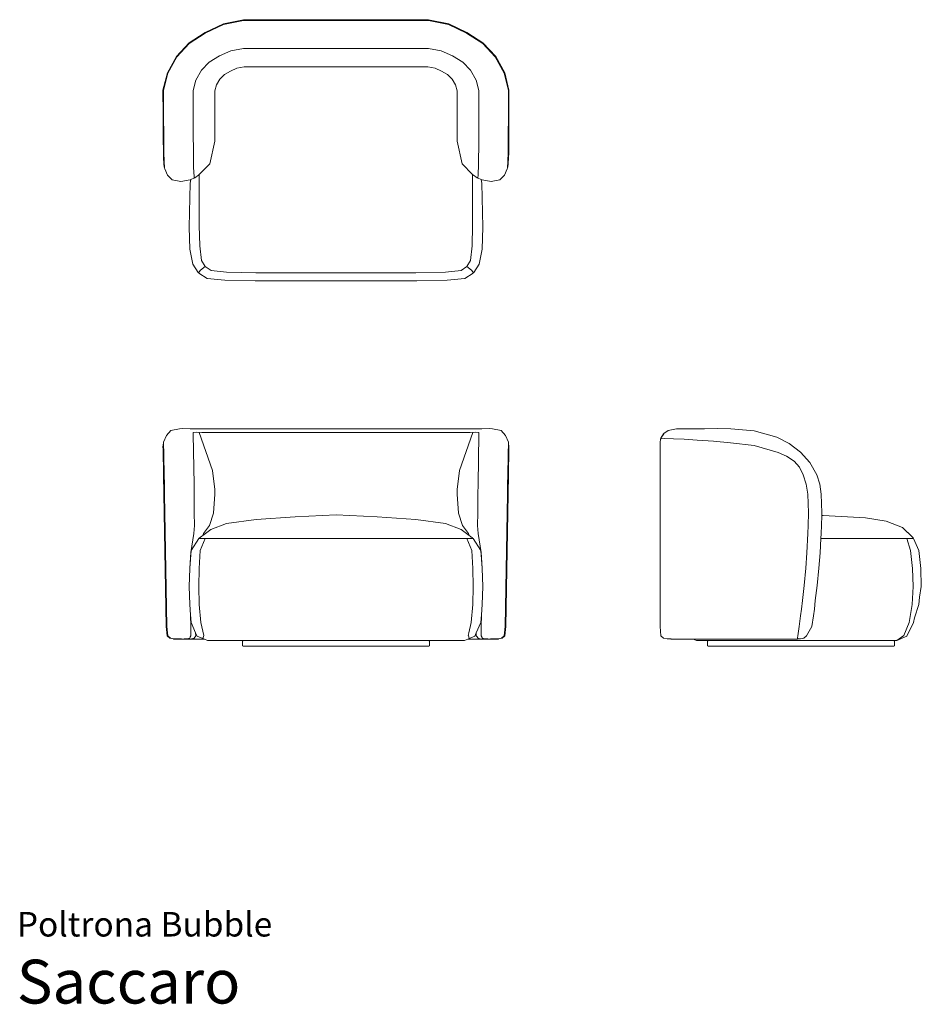
# Model space of a CAD drawing. Units: inches. Extents: x 0 to 12.2, y 0 to 13.3.
import ezdxf
from ezdxf.enums import TextEntityAlignment as Align

# ---------------------------------------------------------------- set-up
doc = ezdxf.new("R2010")
doc.units = ezdxf.units.IN
doc.header["$LTSCALE"] = 0.03937
doc.header["$MEASUREMENT"] = 0
doc.layers.get('0').update_dxf_attribs({"lineweight": 0})
doc.styles.add('Saccaro', font='arial.ttf', dxfattribs={"height": 0.137795})
doc.styles.get("Standard").update_dxf_attribs({"font": 'arial.ttf'})

# ---------------------------------------------------------------- blocks, each defined once
blk = doc.blocks.new('SaccaroPoltronaBubble02VS')
for p, q in [((16.915, 13.202), (16.669, 13.086)), ((16.916, 13.194), (16.672, 13.078)), ((17.188, 13.259), (16.915, 13.202)), ((17.187, 13.25), (16.916, 13.194)), ((19.677, 13.25), (17.187, 13.25)), ((17.22, 13.259), (17.188, 13.259)), ((17.22, 13.259), (17.22, 13.259)), ((18.003, 13.259), (17.22, 13.259)), ((18.003, 13.259), (18.004, 13.259)), ((18.004, 13.259), (18.859, 13.259)), ((18.86, 13.259), (18.859, 13.259)), ((19.644, 13.259), (18.86, 13.259)), ((19.644, 13.259), (19.644, 13.259)), ((19.676, 13.259), (19.644, 13.259)), ((19.676, 13.259), (19.949, 13.202)), ((19.947, 13.194), (19.677, 13.25)), ((20.191, 13.078), (19.947, 13.194)), ((19.949, 13.202), (20.195, 13.086)), ((16.592, 13.036), (16.448, 12.942)), ((16.592, 13.036), (16.453, 12.949)), ((16.672, 13.078), (16.454, 12.937)), ((16.669, 13.086), (16.592, 13.036)), ((20.41, 12.937), (20.191, 13.078)), ((20.195, 13.086), (20.272, 13.036)), ((20.272, 13.036), (20.41, 12.949)), ((20.272, 13.036), (20.415, 12.942)), ((16.282, 12.763), (16.453, 12.949)), ((16.454, 12.937), (16.288, 12.758)), ((17.186, 12.87), (17.016, 12.838)), ((19.678, 12.87), (17.186, 12.87)), ((19.847, 12.838), (19.678, 12.87)), ((20.41, 12.949), (20.582, 12.763)), ((20.575, 12.758), (20.41, 12.937)), ((16.161, 12.542), (16.282, 12.763)), ((16.288, 12.758), (16.168, 12.54)), ((16.863, 12.771), (16.726, 12.687)), ((17.016, 12.838), (16.863, 12.771)), ((20, 12.771), (19.847, 12.838)), ((20.138, 12.687), (20, 12.771)), ((20.695, 12.54), (20.575, 12.758)), ((20.582, 12.763), (20.703, 12.542)), ((16.726, 12.687), (16.621, 12.58)), ((17.009, 12.567), (17.098, 12.605)), ((17.098, 12.605), (17.197, 12.623)), ((19.667, 12.623), (17.197, 12.623)), ((19.765, 12.605), (19.667, 12.623)), ((19.854, 12.567), (19.765, 12.605)), ((20.243, 12.58), (20.138, 12.687)), ((16.161, 12.542), (16.102, 12.309)), ((16.168, 12.54), (16.11, 12.309)), ((16.621, 12.58), (16.545, 12.446)), ((16.867, 12.459), (16.929, 12.52)), ((17.009, 12.567), (16.929, 12.52)), ((19.854, 12.567), (19.935, 12.52)), ((19.935, 12.52), (19.996, 12.459)), ((20.319, 12.446), (20.243, 12.58)), ((20.753, 12.309), (20.695, 12.54)), ((20.761, 12.309), (20.703, 12.542)), ((16.545, 12.446), (16.508, 12.303)), ((16.822, 12.382), (16.801, 12.299)), ((16.867, 12.459), (16.822, 12.382)), ((20.041, 12.382), (19.996, 12.459)), ((20.063, 12.299), (20.041, 12.382)), ((20.356, 12.303), (20.319, 12.446)), ((16.102, 12.309), (16.103, 11.993)), ((16.11, 12.309), (16.111, 11.993)), ((16.508, 12.303), (16.508, 11.994)), ((16.801, 11.993), (16.801, 12.299)), ((20.063, 12.299), (20.063, 11.993)), ((20.356, 11.994), (20.356, 12.303)), ((20.753, 11.993), (20.753, 12.309)), ((20.761, 12.309), (20.761, 11.993)), ((16.105, 11.662), (16.103, 11.993)), ((16.111, 11.993), (16.113, 11.669)), ((16.508, 11.994), (16.51, 11.681)), ((16.802, 11.625), (16.801, 11.993)), ((20.063, 11.993), (20.062, 11.625)), ((20.354, 11.681), (20.356, 11.994)), ((20.751, 11.669), (20.753, 11.993)), ((20.761, 11.993), (20.759, 11.662)), ((16.113, 11.669), (16.114, 11.554)), ((16.51, 11.681), (16.511, 11.531)), ((20.353, 11.531), (20.354, 11.681)), ((20.75, 11.554), (20.751, 11.669)), ((16.105, 11.662), (16.107, 11.478)), ((16.114, 11.554), (16.115, 11.449)), ((16.733, 11.318), (16.802, 11.625)), ((20.062, 11.625), (20.131, 11.318)), ((20.749, 11.449), (20.75, 11.554)), ((20.759, 11.662), (20.757, 11.478)), ((16.109, 11.38), (16.107, 11.478)), ((16.115, 11.449), (16.117, 11.378)), ((16.511, 11.531), (16.513, 11.392)), ((20.351, 11.392), (20.353, 11.531)), ((20.747, 11.378), (20.749, 11.449)), ((20.757, 11.478), (20.754, 11.38)), ((16.109, 11.38), (16.112, 11.338)), ((16.114, 11.318), (16.112, 11.338)), ((16.114, 11.318), (16.12, 11.274)), ((16.117, 11.378), (16.119, 11.327)), ((16.119, 11.327), (16.121, 11.287)), ((16.12, 11.274), (16.12, 11.272)), ((16.123, 11.265), (16.12, 11.272)), ((16.121, 11.287), (16.121, 11.283)), ((16.121, 11.283), (16.123, 11.264)), ((16.513, 11.392), (16.515, 11.28)), ((16.515, 11.28), (16.518, 11.197)), ((16.591, 11.176), (16.733, 11.318)), ((20.272, 11.176), (20.131, 11.318)), ((20.346, 11.197), (20.349, 11.28)), ((20.349, 11.28), (20.351, 11.392)), ((20.74, 11.264), (20.742, 11.283)), ((20.743, 11.272), (20.741, 11.265)), ((20.742, 11.287), (20.745, 11.327)), ((20.742, 11.287), (20.742, 11.283)), ((20.743, 11.272), (20.744, 11.274)), ((20.744, 11.274), (20.749, 11.318)), ((20.745, 11.327), (20.747, 11.378)), ((20.752, 11.338), (20.749, 11.318)), ((20.752, 11.338), (20.754, 11.38)), ((16.123, 11.265), (16.123, 11.264)), ((16.123, 11.264), (16.124, 11.261)), ((16.124, 11.261), (16.124, 11.259)), ((16.127, 11.252), (16.124, 11.259)), ((16.127, 11.252), (16.164, 11.166)), ((16.164, 11.166), (16.227, 11.102)), ((16.518, 11.197), (16.52, 11.157)), ((16.52, 11.157), (16.522, 11.137)), ((16.533, 11.131), (16.579, 11.164)), ((16.579, 11.164), (16.591, 11.176)), ((16.591, 10.489), (16.591, 11.176)), ((20.285, 11.164), (20.272, 11.176)), ((20.272, 10.489), (20.272, 11.176)), ((20.285, 11.164), (20.331, 11.131)), ((20.342, 11.137), (20.344, 11.157)), ((20.344, 11.157), (20.346, 11.197)), ((20.637, 11.102), (20.7, 11.166)), ((20.7, 11.166), (20.737, 11.252)), ((20.737, 11.252), (20.739, 11.259)), ((20.74, 11.261), (20.739, 11.259)), ((20.741, 11.265), (20.74, 11.264)), ((20.74, 11.261), (20.74, 11.264)), ((16.342, 11.081), (16.227, 11.102)), ((16.466, 11.102), (16.342, 11.081)), ((16.455, 10.463), (16.47, 11.056)), ((16.466, 11.102), (16.476, 11.107)), ((16.476, 11.107), (16.47, 11.056)), ((16.476, 11.107), (16.519, 11.124)), ((16.519, 11.124), (16.521, 11.125)), ((16.521, 11.125), (16.523, 11.127)), ((16.522, 11.137), (16.523, 11.132)), ((16.523, 11.132), (16.525, 11.13)), ((16.523, 11.132), (16.524, 11.129)), ((16.526, 11.13), (16.523, 11.127)), ((16.525, 11.13), (16.526, 11.13)), ((16.526, 11.13), (16.528, 11.129)), ((16.528, 11.129), (16.531, 11.13)), ((16.531, 11.13), (16.533, 11.131)), ((20.331, 11.131), (20.333, 11.13)), ((20.333, 11.13), (20.336, 11.129)), ((20.336, 11.129), (20.338, 11.13)), ((20.338, 11.13), (20.34, 11.132)), ((20.34, 11.127), (20.338, 11.13)), ((20.338, 11.13), (20.338, 11.13)), ((20.34, 11.132), (20.342, 11.137)), ((20.34, 11.129), (20.34, 11.132)), ((20.34, 11.127), (20.343, 11.125)), ((20.343, 11.125), (20.345, 11.124)), ((20.345, 11.124), (20.387, 11.107)), ((20.387, 11.107), (20.394, 11.056)), ((20.387, 11.107), (20.398, 11.102)), ((20.394, 11.056), (20.408, 10.463)), ((20.522, 11.081), (20.398, 11.102)), ((20.637, 11.102), (20.522, 11.081)), ((16.598, 10.213), (16.591, 10.489)), ((20.272, 10.489), (20.265, 10.213)), ((16.464, 10.168), (16.455, 10.463)), ((20.408, 10.463), (20.4, 10.168)), ((16.619, 10.016), (16.598, 10.213)), ((20.265, 10.213), (20.244, 10.016)), ((16.504, 9.966), (16.464, 10.168)), ((20.4, 10.168), (20.36, 9.966)), ((16.578, 9.855), (16.504, 9.966)), ((16.67, 9.935), (16.619, 10.016)), ((20.244, 10.016), (20.194, 9.935)), ((20.36, 9.966), (20.286, 9.855)), ((16.58, 9.852), (16.578, 9.855)), ((16.58, 9.852), (16.582, 9.852)), ((16.582, 9.852), (16.584, 9.854)), ((16.584, 9.854), (16.583, 9.851)), ((16.583, 9.851), (16.585, 9.854)), ((16.584, 9.849), (16.583, 9.851)), ((16.584, 9.854), (16.585, 9.854)), ((16.584, 9.849), (16.586, 9.847)), ((16.585, 9.854), (16.589, 9.859)), ((16.585, 9.854), (16.585, 9.854)), ((16.696, 9.775), (16.586, 9.847)), ((16.589, 9.859), (16.591, 9.862)), ((16.607, 9.886), (16.591, 9.862)), ((16.67, 9.935), (16.607, 9.886)), ((16.67, 9.935), (16.749, 9.883)), ((16.67, 9.935), (16.67, 9.935)), ((16.749, 9.883), (16.959, 9.859)), ((16.959, 9.859), (16.959, 9.859)), ((16.959, 9.859), (17.354, 9.851)), ((19.509, 9.851), (17.354, 9.851)), ((19.905, 9.859), (19.509, 9.851)), ((19.905, 9.859), (20.115, 9.883)), ((20.115, 9.883), (20.194, 9.935)), ((20.168, 9.775), (20.278, 9.847)), ((20.257, 9.886), (20.194, 9.935)), ((20.194, 9.935), (20.194, 9.935)), ((20.273, 9.862), (20.257, 9.886)), ((20.273, 9.862), (20.275, 9.859)), ((20.273, 9.862), (20.273, 9.862)), ((20.278, 9.854), (20.275, 9.859)), ((20.278, 9.854), (20.278, 9.854)), ((20.279, 9.854), (20.278, 9.854)), ((20.278, 9.847), (20.28, 9.849)), ((20.279, 9.854), (20.28, 9.851)), ((20.279, 9.854), (20.28, 9.851)), ((20.279, 9.854), (20.279, 9.854)), ((20.279, 9.854), (20.281, 9.852)), ((20.28, 9.851), (20.28, 9.849)), ((20.281, 9.852), (20.284, 9.852)), ((20.286, 9.855), (20.284, 9.852)), ((16.696, 9.775), (16.936, 9.75)), ((17.342, 9.741), (16.936, 9.75)), ((17.342, 9.741), (19.522, 9.741)), ((19.522, 9.741), (19.928, 9.75)), ((19.928, 9.75), (20.168, 9.775))]:
    blk.add_line(p, q)
blk = doc.blocks.new('SaccaroPoltronaBubble02VF')
for p, q in [((16.148, 7.661), (16.209, 7.728)), ((16.324, 7.75), (16.209, 7.728)), ((16.37, 7.753), (16.324, 7.75)), ((16.37, 7.753), (16.467, 7.75)), ((16.467, 7.75), (20.396, 7.75)), ((16.509, 7.699), (16.508, 7.697)), ((16.508, 7.699), (16.508, 7.697)), ((16.508, 7.697), (16.508, 7.672)), ((16.509, 7.699), (16.511, 7.699)), ((16.548, 7.702), (16.511, 7.699)), ((16.624, 7.7), (16.548, 7.702)), ((16.589, 7.701), (16.77, 7.189)), ((20.239, 7.7), (16.624, 7.7)), ((20.094, 7.189), (20.275, 7.701)), ((20.315, 7.702), (20.239, 7.7)), ((20.352, 7.699), (20.315, 7.702)), ((20.352, 7.699), (20.355, 7.699)), ((20.355, 7.699), (20.356, 7.697)), ((20.356, 7.697), (20.356, 7.699)), ((20.356, 7.672), (20.356, 7.697)), ((20.396, 7.75), (20.493, 7.753)), ((20.493, 7.753), (20.54, 7.75)), ((20.54, 7.75), (20.655, 7.728)), ((20.716, 7.661), (20.655, 7.728)), ((16.109, 7.559), (16.108, 7.556)), ((16.109, 7.559), (16.11, 7.56)), ((16.111, 7.567), (16.11, 7.564)), ((16.11, 7.564), (16.11, 7.56)), ((16.11, 7.56), (16.111, 7.528)), ((16.148, 7.661), (16.111, 7.569)), ((16.111, 7.569), (16.111, 7.567)), ((16.52, 7.003), (16.508, 7.672)), ((20.344, 7.003), (20.356, 7.672)), ((20.753, 7.569), (20.716, 7.661)), ((20.753, 7.569), (20.753, 7.567)), ((20.753, 7.564), (20.753, 7.567)), ((20.753, 7.56), (20.753, 7.564)), ((20.755, 7.559), (20.753, 7.56)), ((20.753, 7.528), (20.753, 7.56)), ((20.755, 7.559), (20.756, 7.556)), ((16.102, 7.508), (16.107, 7.554)), ((16.102, 7.508), (16.103, 7.471)), ((16.109, 7.129), (16.103, 7.471)), ((16.107, 7.554), (16.108, 7.556)), ((16.111, 7.528), (16.113, 7.433)), ((16.113, 7.433), (16.114, 7.387)), ((20.75, 7.387), (20.751, 7.433)), ((20.751, 7.433), (20.753, 7.528)), ((20.754, 7.129), (20.761, 7.471)), ((20.756, 7.556), (20.756, 7.554)), ((20.756, 7.554), (20.761, 7.508)), ((20.761, 7.508), (20.761, 7.471)), ((16.119, 7.129), (16.114, 7.387)), ((20.745, 7.129), (20.75, 7.387)), ((16.801, 6.931), (16.77, 7.189)), ((20.094, 7.189), (20.063, 6.931)), ((16.109, 7.129), (16.112, 7.005)), ((16.109, 7.129), (16.114, 6.871)), ((16.119, 7.129), (16.121, 7.003)), ((20.742, 7.003), (20.745, 7.129)), ((20.754, 7.129), (20.749, 6.871)), ((20.752, 7.005), (20.754, 7.129)), ((16.121, 7.003), (16.123, 6.871)), ((16.52, 7.003), (16.522, 6.871)), ((16.801, 6.93), (16.801, 6.931)), ((16.802, 6.871), (16.801, 6.93)), ((20.063, 6.93), (20.062, 6.871)), ((20.063, 6.931), (20.063, 6.93)), ((20.342, 6.871), (20.344, 7.003)), ((20.74, 6.871), (20.742, 7.003)), ((16.114, 6.871), (16.117, 6.616)), ((16.123, 6.871), (16.126, 6.616)), ((16.522, 6.871), (16.524, 6.616)), ((16.802, 6.871), (16.784, 6.615)), ((20.08, 6.615), (20.062, 6.871)), ((20.34, 6.616), (20.342, 6.871)), ((20.738, 6.616), (20.74, 6.871)), ((20.749, 6.871), (20.747, 6.616)), ((16.146, 5.086), (16.117, 6.616)), ((16.155, 5.086), (16.126, 6.616)), ((16.524, 6.616), (16.527, 6.448)), ((16.728, 6.448), (16.784, 6.615)), ((16.956, 6.476), (17.356, 6.526)), ((17.356, 6.526), (17.88, 6.566)), ((18.432, 6.59), (17.88, 6.566)), ((18.984, 6.566), (18.432, 6.59)), ((18.984, 6.566), (19.507, 6.526)), ((19.908, 6.476), (19.507, 6.526)), ((20.135, 6.448), (20.08, 6.615)), ((20.337, 6.448), (20.34, 6.616)), ((20.738, 6.616), (20.708, 5.086)), ((20.747, 6.616), (20.717, 5.086)), ((16.527, 6.448), (16.516, 6.338)), ((16.745, 6.392), (16.637, 6.312)), ((16.728, 6.448), (16.648, 6.338)), ((16.745, 6.392), (16.956, 6.476)), ((19.908, 6.476), (20.119, 6.392)), ((20.227, 6.312), (20.119, 6.392)), ((20.135, 6.448), (20.216, 6.338)), ((20.348, 6.338), (20.337, 6.448)), ((16.516, 6.338), (16.476, 6.082)), ((16.481, 6.112), (16.586, 6.271)), ((16.586, 6.271), (16.588, 6.273)), ((16.588, 6.273), (16.588, 6.274)), ((16.589, 6.274), (16.588, 6.274)), ((16.589, 6.274), (16.59, 6.274)), ((16.59, 6.274), (16.591, 6.274)), ((16.59, 6.274), (16.59, 6.274)), ((16.591, 6.278), (16.624, 6.303)), ((16.591, 6.277), (16.591, 6.278)), ((16.591, 6.275), (16.591, 6.277)), ((16.591, 6.275), (16.591, 6.275)), ((16.591, 6.275), (16.591, 6.275)), ((16.591, 6.275), (16.591, 6.275)), ((16.591, 6.275), (16.591, 6.275)), ((16.591, 6.275), (16.592, 6.274)), ((16.591, 6.274), (16.592, 6.274)), ((16.592, 6.274), (16.592, 6.274)), ((16.592, 6.274), (16.597, 6.274)), ((16.597, 6.274), (16.618, 6.273)), ((16.669, 6.273), (16.605, 6.112)), ((16.618, 6.273), (16.669, 6.274)), ((16.624, 6.303), (16.637, 6.312)), ((16.637, 6.312), (16.648, 6.338)), ((16.669, 6.274), (16.669, 6.273)), ((16.67, 6.274), (16.669, 6.273)), ((16.67, 6.274), (16.748, 6.274)), ((16.748, 6.274), (20.115, 6.274)), ((20.115, 6.274), (20.194, 6.274)), ((20.194, 6.273), (20.195, 6.274)), ((20.194, 6.273), (20.194, 6.274)), ((20.194, 6.273), (20.194, 6.273)), ((20.259, 6.112), (20.194, 6.273)), ((20.195, 6.274), (20.245, 6.273)), ((20.227, 6.312), (20.216, 6.338)), ((20.216, 6.338), (20.227, 6.312)), ((20.227, 6.312), (20.238, 6.303)), ((20.227, 6.312), (20.227, 6.312)), ((20.227, 6.311), (20.227, 6.311)), ((20.238, 6.303), (20.239, 6.303)), ((20.239, 6.303), (20.254, 6.292)), ((20.245, 6.273), (20.266, 6.274)), ((20.254, 6.292), (20.255, 6.291)), ((20.255, 6.291), (20.257, 6.29)), ((20.257, 6.29), (20.27, 6.28)), ((20.266, 6.274), (20.272, 6.274)), ((20.27, 6.279), (20.27, 6.28)), ((20.272, 6.277), (20.27, 6.279)), ((20.272, 6.277), (20.272, 6.277)), ((20.272, 6.275), (20.272, 6.277)), ((20.272, 6.275), (20.272, 6.275)), ((20.272, 6.275), (20.272, 6.275)), ((20.272, 6.274), (20.272, 6.275)), ((20.273, 6.274), (20.272, 6.274)), ((20.273, 6.274), (20.273, 6.274)), ((20.273, 6.274), (20.273, 6.274)), ((20.273, 6.274), (20.274, 6.274)), ((20.274, 6.274), (20.274, 6.274)), ((20.276, 6.273), (20.274, 6.274)), ((20.276, 6.273), (20.278, 6.271)), ((20.278, 6.271), (20.382, 6.112)), ((20.387, 6.082), (20.348, 6.338)), ((16.462, 5.872), (16.481, 6.112)), ((16.605, 6.112), (16.589, 5.869)), ((20.275, 5.869), (20.259, 6.112)), ((20.402, 5.872), (20.382, 6.112)), ((16.476, 6.082), (16.462, 5.872)), ((20.402, 5.872), (20.387, 6.082)), ((16.455, 5.627), (16.462, 5.87)), ((16.462, 5.872), (16.462, 5.872)), ((16.462, 5.87), (16.462, 5.872)), ((16.583, 5.627), (16.589, 5.869)), ((20.28, 5.627), (20.275, 5.869)), ((20.402, 5.872), (20.402, 5.872)), ((20.402, 5.87), (20.402, 5.872)), ((20.402, 5.87), (20.408, 5.627)), ((16.462, 5.384), (16.455, 5.627)), ((16.59, 5.384), (16.583, 5.627)), ((20.274, 5.384), (20.28, 5.627)), ((20.408, 5.627), (20.402, 5.384)), ((16.473, 5.246), (16.462, 5.384)), ((16.61, 5.142), (16.59, 5.384)), ((20.274, 5.384), (20.253, 5.142)), ((20.402, 5.384), (20.391, 5.246)), ((16.481, 5.141), (16.473, 5.246)), ((16.473, 5.246), (16.476, 5.087)), ((20.391, 5.246), (20.382, 5.141)), ((20.391, 5.246), (20.388, 5.087)), ((16.16, 4.961), (16.146, 5.086)), ((16.155, 5.086), (16.169, 4.961)), ((16.476, 5.087), (16.479, 4.962)), ((16.542, 5.001), (16.481, 5.141)), ((16.651, 4.967), (16.61, 5.142)), ((20.253, 5.142), (20.22, 5.002)), ((20.382, 5.141), (20.321, 5.001)), ((20.385, 4.962), (20.388, 5.087)), ((20.695, 4.961), (20.708, 5.086)), ((20.717, 5.086), (20.704, 4.961)), ((16.194, 4.932), (16.16, 4.961)), ((16.169, 4.961), (16.169, 4.961)), ((16.169, 4.961), (16.201, 4.933)), ((16.243, 4.919), (16.194, 4.932)), ((16.201, 4.933), (16.203, 4.932)), ((16.203, 4.932), (16.204, 4.931)), ((16.204, 4.931), (16.252, 4.919)), ((16.204, 4.931), (16.244, 4.919)), ((16.243, 4.919), (16.244, 4.919)), ((16.244, 4.919), (16.249, 4.917)), ((16.249, 4.917), (16.25, 4.917)), ((16.25, 4.917), (16.252, 4.917)), ((16.252, 4.919), (16.252, 4.919)), ((16.252, 4.919), (16.298, 4.919)), ((16.295, 4.918), (16.252, 4.917)), ((16.252, 4.917), (16.295, 4.917)), ((16.34, 4.917), (16.295, 4.918)), ((16.295, 4.917), (16.34, 4.917)), ((16.298, 4.919), (16.332, 4.919)), ((16.332, 4.919), (16.337, 4.919)), ((16.337, 4.919), (16.34, 4.919)), ((16.34, 4.919), (16.343, 4.919)), ((16.34, 4.917), (16.383, 4.918)), ((16.385, 4.917), (16.34, 4.917)), ((16.343, 4.919), (16.344, 4.919)), ((16.344, 4.919), (16.353, 4.919)), ((16.353, 4.919), (16.383, 4.918)), ((16.383, 4.918), (16.387, 4.918)), ((16.385, 4.917), (16.431, 4.917)), ((16.391, 4.919), (16.387, 4.918)), ((16.426, 4.919), (16.391, 4.919)), ((16.465, 4.931), (16.426, 4.919)), ((16.433, 4.917), (16.431, 4.917)), ((16.436, 4.918), (16.433, 4.917)), ((16.433, 4.917), (16.484, 4.917)), ((16.436, 4.918), (16.465, 4.931)), ((16.465, 4.931), (16.461, 4.931)), ((16.465, 4.931), (16.466, 4.939)), ((16.469, 4.946), (16.466, 4.939)), ((16.479, 4.962), (16.469, 4.946)), ((16.487, 4.919), (16.484, 4.917)), ((16.524, 4.917), (16.484, 4.917)), ((16.52, 4.932), (16.487, 4.919)), ((16.52, 4.932), (16.543, 4.96)), ((16.52, 4.932), (16.543, 4.96)), ((16.52, 4.932), (16.543, 4.96)), ((16.52, 4.932), (16.52, 4.932)), ((16.524, 4.917), (16.608, 4.917)), ((16.543, 4.96), (16.542, 5.001)), ((16.542, 5.001), (16.561, 4.959)), ((16.542, 5.001), (16.543, 4.96)), ((16.543, 4.96), (16.543, 4.96)), ((16.659, 4.917), (16.561, 4.959)), ((16.659, 4.917), (16.608, 4.917)), ((16.638, 4.926), (16.651, 4.967)), ((16.702, 4.899), (16.659, 4.917)), ((20.161, 4.899), (20.205, 4.917)), ((20.205, 4.917), (20.303, 4.959)), ((20.205, 4.917), (20.256, 4.917)), ((20.22, 5.002), (20.213, 4.967)), ((20.214, 4.964), (20.213, 4.967)), ((20.214, 4.964), (20.225, 4.926)), ((20.34, 4.917), (20.256, 4.917)), ((20.321, 5.001), (20.303, 4.959)), ((20.321, 5.001), (20.321, 4.96)), ((20.321, 4.96), (20.321, 5.001)), ((20.321, 4.96), (20.321, 4.96)), ((20.321, 4.96), (20.326, 4.954)), ((20.321, 4.96), (20.321, 4.96)), ((20.321, 4.96), (20.321, 4.96)), ((20.326, 4.954), (20.344, 4.932)), ((20.326, 4.954), (20.344, 4.932)), ((20.34, 4.917), (20.38, 4.917)), ((20.344, 4.932), (20.375, 4.919)), ((20.344, 4.932), (20.344, 4.932)), ((20.375, 4.919), (20.38, 4.917)), ((20.38, 4.917), (20.38, 4.917)), ((20.431, 4.917), (20.38, 4.917)), ((20.398, 4.939), (20.385, 4.962)), ((20.398, 4.931), (20.398, 4.939)), ((20.437, 4.919), (20.398, 4.931)), ((20.398, 4.931), (20.428, 4.918)), ((20.431, 4.917), (20.428, 4.918)), ((20.432, 4.917), (20.431, 4.917)), ((20.432, 4.917), (20.479, 4.917)), ((20.473, 4.919), (20.437, 4.919)), ((20.477, 4.918), (20.473, 4.919)), ((20.481, 4.918), (20.477, 4.918)), ((20.524, 4.917), (20.479, 4.917)), ((20.511, 4.919), (20.481, 4.918)), ((20.524, 4.917), (20.481, 4.918)), ((20.511, 4.919), (20.524, 4.919)), ((20.524, 4.919), (20.527, 4.919)), ((20.569, 4.918), (20.524, 4.917)), ((20.524, 4.917), (20.569, 4.917)), ((20.527, 4.919), (20.565, 4.919)), ((20.611, 4.919), (20.565, 4.919)), ((20.612, 4.917), (20.569, 4.918)), ((20.569, 4.917), (20.612, 4.917)), ((20.611, 4.919), (20.612, 4.919)), ((20.612, 4.919), (20.66, 4.932)), ((20.612, 4.917), (20.613, 4.917)), ((20.613, 4.917), (20.615, 4.917)), ((20.619, 4.919), (20.615, 4.917)), ((20.619, 4.919), (20.66, 4.932)), ((20.621, 4.919), (20.619, 4.919)), ((20.621, 4.919), (20.67, 4.932)), ((20.66, 4.932), (20.663, 4.933)), ((20.663, 4.933), (20.695, 4.961)), ((20.704, 4.961), (20.67, 4.932)), ((20.695, 4.961), (20.695, 4.961)), ((16.702, 4.899), (20.161, 4.899)), ((17.18, 4.899), (17.172, 4.891)), ((17.172, 4.891), (17.172, 4.828)), ((17.172, 4.828), (17.18, 4.82)), ((17.18, 4.82), (19.684, 4.82)), ((19.692, 4.891), (19.684, 4.899)), ((19.684, 4.82), (19.692, 4.828)), ((19.692, 4.828), (19.692, 4.891))]:
    blk.add_line(p, q)
blk = doc.blocks.new('SaccaroPoltronaBubble02VLE')
for p, q in [((22.904, 7.728), (22.846, 7.686)), ((22.904, 7.728), (23.015, 7.75)), ((23.394, 7.75), (23.015, 7.75)), ((23.394, 7.75), (23.566, 7.753)), ((23.566, 7.753), (23.748, 7.75)), ((23.748, 7.75), (24.061, 7.723)), ((24.061, 7.723), (24.366, 7.635)), ((22.801, 7.609), (22.795, 7.563)), ((22.795, 5.086), (22.795, 7.563)), ((22.801, 7.611), (22.803, 7.614)), ((22.801, 7.609), (22.801, 7.611)), ((22.803, 7.614), (22.805, 7.615)), ((22.804, 7.619), (22.805, 7.622)), ((22.806, 7.616), (22.804, 7.619)), ((22.805, 7.624), (22.845, 7.683)), ((22.84, 7.68), (22.805, 7.624)), ((22.805, 7.622), (22.805, 7.624)), ((22.808, 7.615), (22.805, 7.615)), ((22.806, 7.616), (22.808, 7.615)), ((22.808, 7.615), (22.861, 7.617)), ((22.84, 7.68), (22.846, 7.686)), ((22.845, 7.683), (22.846, 7.686)), ((22.861, 7.617), (22.977, 7.615)), ((23.118, 7.61), (22.977, 7.615)), ((23.118, 7.61), (23.121, 7.609)), ((23.121, 7.609), (23.296, 7.598)), ((23.515, 7.582), (23.296, 7.598)), ((23.745, 7.56), (23.515, 7.582)), ((24.061, 7.524), (23.745, 7.56)), ((24.366, 7.635), (24.533, 7.552)), ((24.385, 7.429), (24.061, 7.524)), ((24.498, 7.383), (24.385, 7.429)), ((24.533, 7.552), (24.688, 7.435)), ((24.812, 7.296), (24.688, 7.435)), ((24.602, 7.315), (24.498, 7.383)), ((24.602, 7.315), (24.672, 7.231)), ((24.905, 7.129), (24.812, 7.296)), ((24.672, 7.231), (24.723, 7.128)), ((24.723, 7.128), (24.764, 7.003)), ((24.945, 7.004), (24.905, 7.129)), ((24.786, 6.871), (24.764, 7.003)), ((24.945, 7.004), (24.965, 6.871)), ((24.794, 6.616), (24.786, 6.871)), ((24.973, 6.616), (24.965, 6.871)), ((24.791, 6.448), (24.794, 6.616)), ((24.97, 6.448), (24.973, 6.581)), ((24.973, 6.616), (24.973, 6.581)), ((24.99, 6.581), (24.973, 6.581)), ((25.561, 6.552), (24.99, 6.581)), ((25.842, 6.504), (25.561, 6.552)), ((26.061, 6.418), (25.842, 6.504)), ((24.787, 6.338), (24.791, 6.448)), ((24.97, 6.448), (24.966, 6.338)), ((26.061, 6.418), (26.202, 6.28)), ((26.193, 6.288), (26.061, 6.418)), ((24.773, 6.081), (24.787, 6.338)), ((24.962, 6.274), (24.949, 6.081)), ((24.966, 6.338), (24.962, 6.274)), ((26.038, 6.273), (24.962, 6.274)), ((26.038, 6.273), (26.119, 6.274)), ((26.119, 6.273), (26.12, 6.274)), ((26.119, 6.274), (26.119, 6.273)), ((26.119, 6.273), (26.169, 6.112)), ((26.12, 6.274), (26.172, 6.273)), ((26.172, 6.273), (26.196, 6.274)), ((26.202, 6.28), (26.193, 6.288)), ((26.201, 6.28), (26.193, 6.288)), ((26.202, 6.274), (26.196, 6.274)), ((26.202, 6.28), (26.201, 6.28)), ((26.203, 6.278), (26.201, 6.28)), ((26.201, 6.28), (26.203, 6.277)), ((26.201, 6.28), (26.202, 6.279)), ((26.203, 6.279), (26.201, 6.28)), ((26.204, 6.278), (26.202, 6.28)), ((26.203, 6.279), (26.202, 6.28)), ((26.203, 6.277), (26.202, 6.279)), ((26.202, 6.279), (26.203, 6.278)), ((26.202, 6.274), (26.203, 6.275)), ((26.203, 6.275), (26.202, 6.274)), ((26.204, 6.274), (26.202, 6.274)), ((26.204, 6.278), (26.203, 6.279)), ((26.203, 6.278), (26.203, 6.279)), ((26.203, 6.277), (26.203, 6.278)), ((26.203, 6.278), (26.204, 6.278)), ((26.203, 6.276), (26.203, 6.278)), ((26.203, 6.276), (26.204, 6.278)), ((26.203, 6.276), (26.203, 6.278)), ((26.203, 6.277), (26.203, 6.275)), ((26.203, 6.277), (26.203, 6.276)), ((26.203, 6.275), (26.203, 6.276)), ((26.203, 6.276), (26.203, 6.275)), ((26.204, 6.275), (26.203, 6.276)), ((26.203, 6.275), (26.203, 6.276)), ((26.203, 6.275), (26.203, 6.275)), ((26.203, 6.275), (26.204, 6.275)), ((26.204, 6.274), (26.204, 6.274)), ((26.204, 6.274), (26.204, 6.274)), ((26.204, 6.274), (26.204, 6.274)), ((26.204, 6.274), (26.204, 6.274)), ((26.205, 6.274), (26.204, 6.274)), ((26.204, 6.274), (26.205, 6.274)), ((26.205, 6.274), (26.204, 6.274)), ((26.205, 6.274), (26.206, 6.273)), ((26.206, 6.273), (26.205, 6.274)), ((26.205, 6.274), (26.205, 6.274)), ((26.206, 6.273), (26.206, 6.273)), ((26.206, 6.273), (26.207, 6.273)), ((26.207, 6.272), (26.206, 6.273)), ((26.206, 6.273), (26.207, 6.272)), ((26.207, 6.272), (26.206, 6.273)), ((26.207, 6.273), (26.207, 6.272)), ((26.208, 6.271), (26.207, 6.272)), ((26.208, 6.271), (26.207, 6.272)), ((26.209, 6.271), (26.207, 6.272)), ((26.208, 6.271), (26.207, 6.272)), ((26.281, 6.112), (26.208, 6.271)), ((26.281, 6.112), (26.208, 6.271)), ((26.208, 6.271), (26.208, 6.271)), ((26.209, 6.271), (26.208, 6.271)), ((26.281, 6.112), (26.209, 6.271)), ((26.169, 6.112), (26.194, 5.869)), ((26.281, 6.112), (26.305, 5.87)), ((24.757, 5.872), (24.773, 6.081)), ((24.949, 6.081), (24.932, 5.872)), ((24.734, 5.638), (24.757, 5.872)), ((24.909, 5.638), (24.932, 5.872)), ((26.202, 5.627), (26.194, 5.869)), ((26.313, 5.627), (26.305, 5.87)), ((24.712, 5.435), (24.734, 5.638)), ((24.886, 5.435), (24.909, 5.638)), ((26.188, 5.384), (26.202, 5.627)), ((26.289, 5.483), (26.313, 5.627)), ((26.289, 5.483), (26.279, 5.384)), ((24.687, 5.229), (24.699, 5.322)), ((24.699, 5.322), (24.712, 5.435)), ((24.861, 5.229), (24.873, 5.322)), ((24.886, 5.435), (24.873, 5.322)), ((26.148, 5.142), (26.188, 5.384)), ((26.223, 5.204), (26.279, 5.384)), ((24.669, 5.086), (24.687, 5.229)), ((24.861, 5.229), (24.837, 5.086)), ((26.223, 5.204), (26.209, 5.141)), ((22.795, 5.086), (22.807, 4.96)), ((24.652, 4.962), (24.669, 5.086)), ((24.837, 5.086), (24.767, 4.961)), ((26.08, 4.966), (26.148, 5.142)), ((26.209, 5.141), (26.118, 4.959)), ((26.148, 5.142), (26.148, 5.142)), ((22.84, 4.931), (22.807, 4.96)), ((22.889, 4.919), (22.84, 4.931)), ((22.889, 4.919), (22.939, 4.919)), ((22.939, 4.919), (22.945, 4.918)), ((22.945, 4.918), (22.945, 4.919)), ((22.977, 4.918), (22.945, 4.918)), ((22.983, 4.918), (22.977, 4.918)), ((22.992, 4.918), (22.983, 4.918)), ((22.992, 4.918), (23.004, 4.918)), ((23.047, 4.918), (23.004, 4.918)), ((23.047, 4.918), (23.103, 4.918)), ((23.103, 4.918), (23.242, 4.917)), ((23.242, 4.917), (23.285, 4.899)), ((23.254, 4.917), (23.242, 4.917)), ((23.257, 4.917), (23.254, 4.917)), ((23.263, 4.917), (23.257, 4.917)), ((23.266, 4.917), (23.377, 4.917)), ((23.377, 4.917), (23.377, 4.917)), ((23.377, 4.917), (23.442, 4.917)), ((24.349, 4.917), (23.442, 4.917)), ((24.349, 4.917), (24.449, 4.917)), ((24.449, 4.917), (24.349, 4.917)), ((24.598, 4.918), (24.449, 4.917)), ((24.642, 4.918), (24.598, 4.918)), ((24.642, 4.919), (24.648, 4.932)), ((24.642, 4.919), (24.642, 4.919)), ((24.642, 4.919), (24.642, 4.918)), ((24.642, 4.918), (24.642, 4.917)), ((24.642, 4.917), (24.647, 4.917)), ((24.647, 4.94), (24.65, 4.955)), ((24.648, 4.932), (24.647, 4.94)), ((24.647, 4.917), (24.653, 4.919)), ((24.653, 4.919), (24.648, 4.932)), ((24.65, 4.955), (24.652, 4.962)), ((24.654, 4.919), (24.653, 4.919)), ((24.654, 4.919), (24.659, 4.919)), ((24.659, 4.919), (24.669, 4.919)), ((24.669, 4.919), (24.673, 4.919)), ((24.673, 4.919), (24.675, 4.919)), ((24.675, 4.919), (24.677, 4.919)), ((24.677, 4.919), (24.688, 4.919)), ((24.688, 4.919), (24.73, 4.932)), ((24.73, 4.932), (24.767, 4.961)), ((25.984, 4.899), (26.08, 4.966)), ((26.118, 4.959), (25.984, 4.899)), ((25.984, 4.899), (23.285, 4.899)), ((23.441, 4.899), (23.433, 4.891)), ((23.433, 4.891), (23.433, 4.828)), ((23.433, 4.828), (23.441, 4.82)), ((25.945, 4.899), (23.441, 4.899)), ((23.441, 4.82), (25.945, 4.82)), ((25.953, 4.891), (25.945, 4.899)), ((25.945, 4.82), (25.953, 4.828)), ((25.953, 4.828), (25.953, 4.891))]:
    blk.add_line(p, q)

msp = doc.modelspace()

# ---------------------------------------------------------------- block references
for name in ['SaccaroPoltronaBubble02VS', 'SaccaroPoltronaBubble02VF', 'SaccaroPoltronaBubble02VLE']:
    msp.add_blockref(name, (-14.134, 0))

# ---------------------------------------------------------------- texts
for s, height, p in [('Poltrona Bubble', 0.33046, (0, 0.809)), ('Saccaro', 0.5906, (0, -0.175))]:
    msp.add_text(s, height=height).set_placement(p, align=Align.BOTTOM_LEFT)
at = {"style": 'Saccaro'}
msp.add_text('Saccaro', height=0.5906, dxfattribs=at).set_placement((0, -0.175), align=Align.BOTTOM_LEFT)

doc.saveas('drawing.dxf')
